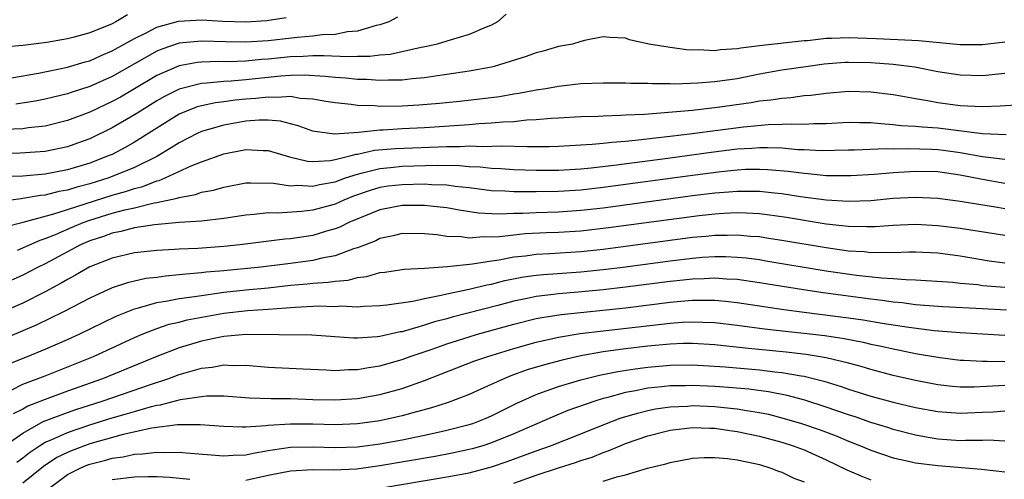
# Model space of a CAD drawing. Units: inches. Extents: x 2604000 to 2607000, y 1497000 to 1500000.
# Drawn here: x 2604155 to 2604243, y 1498000 to 1498041 of the extents above; entities that cross this region are included whole.
import ezdxf

# ---------------------------------------------------------------- set-up
doc = ezdxf.new("R2010")
doc.units = ezdxf.units.IN
doc.header["$MEASUREMENT"] = 0
doc.layers.add('LD26041497_2ft', color=71, linetype='Continuous')

msp = doc.modelspace()

# ---------------------------------------------------------------- linework, layer by layer
at = {"layer": 'LD26041497_2ft'}
for points, elevation in [([(2604164.384, 1498041.616), (2604163.33, 1498041), (2604163, 1498040.826), (2604161, 1498039.995), (2604159.611, 1498039.611), (2604159, 1498039.465), (2604157.157, 1498039.157), (2604155, 1498038.88), (2604153.27, 1498038.729)], 9106), ([(2604198.316, 1498041.684), (2604197.532, 1498041), (2604197, 1498040.707), (2604196.529, 1498040.529), (2604195, 1498039.867), (2604193.388, 1498039.388), (2604193, 1498039.254), (2604192.12, 1498039), (2604191.213, 1498038.787), (2604190.704, 1498038.704), (2604187.917, 1498038.082), (2604187, 1498038.013), (2604186.11, 1498037.89), (2604185, 1498037.896), (2604184.153, 1498037.847), (2604181.963, 1498037.963), (2604181, 1498037.936), (2604180.123, 1498037.876), (2604179, 1498037.849), (2604177, 1498037.644), (2604176.393, 1498037.607), (2604175, 1498037.461), (2604173.406, 1498037.406), (2604172.573, 1498037.427), (2604171, 1498037.383), (2604170.651, 1498037.349), (2604169, 1498037.051), (2604167, 1498036.171), (2604165, 1498034.979), (2604163.747, 1498034.253), (2604163, 1498033.84), (2604161, 1498032.908), (2604159, 1498032.146), (2604157, 1498031.646), (2604155.488, 1498031.488), (2604155, 1498031.416), (2604153.331, 1498031.331)], 9112), ([(2604153.978, 1498035.977), (2604156.407, 1498036.407), (2604159, 1498036.919), (2604160.596, 1498037.404), (2604161, 1498037.505), (2604162.022, 1498037.978), (2604163, 1498038.387), (2604165, 1498039.507), (2604165.986, 1498039.986), (2604167, 1498040.517), (2604168.939, 1498041.061), (2604171, 1498041.175), (2604172.934, 1498041.066), (2604175, 1498041), (2604176.875, 1498041.125), (2604178.61, 1498041.391)], 9108), ([(2604188.577, 1498041.424), (2604187.801, 1498041), (2604187, 1498040.719), (2604186.659, 1498040.659), (2604185, 1498040.169), (2604184.103, 1498040.103), (2604183, 1498039.873), (2604181.831, 1498039.831), (2604181, 1498039.709), (2604179.6, 1498039.601), (2604177, 1498039.297), (2604175, 1498039.162), (2604173.194, 1498039.194), (2604171, 1498039.274), (2604169, 1498039.084), (2604167.444, 1498038.556), (2604167, 1498038.364), (2604163, 1498036.098), (2604161, 1498035.204), (2604159.334, 1498034.666), (2604159, 1498034.541), (2604157.747, 1498034.253), (2604157, 1498034.06), (2604156.106, 1498033.893), (2604154.38, 1498033.62)], 9110), ([(2604243, 1498039.163), (2604241, 1498038.931), (2604239, 1498038.934), (2604235.284, 1498039.285), (2604233.394, 1498039.394), (2604231.475, 1498039.475), (2604229, 1498039.56), (2604227.491, 1498039.491), (2604227, 1498039.496), (2604225.301, 1498039.301), (2604225, 1498039.284), (2604221, 1498038.847), (2604219.349, 1498038.65), (2604219, 1498038.573), (2604217.518, 1498038.481), (2604217, 1498038.403), (2604215.528, 1498038.472), (2604215, 1498038.456), (2604214.477, 1498038.477), (2604213, 1498038.683), (2604211.086, 1498039), (2604209.374, 1498039.374), (2604209, 1498039.542), (2604207.597, 1498039.598), (2604207, 1498039.645), (2604205.332, 1498039.332), (2604205, 1498039.244), (2604204.247, 1498039), (2604203, 1498038.774), (2604201.625, 1498038.375), (2604201, 1498038.221), (2604200.119, 1498037.881), (2604197.233, 1498037), (2604197, 1498036.944), (2604195, 1498036.564), (2604193, 1498036.262), (2604192.163, 1498036.164), (2604191, 1498035.986), (2604189.899, 1498035.899), (2604189, 1498035.778), (2604187.781, 1498035.781), (2604187, 1498035.724), (2604185.817, 1498035.817), (2604185, 1498035.822), (2604183.948, 1498035.948), (2604183, 1498036.004), (2604182.108, 1498036.108), (2604180.206, 1498036.206), (2604179, 1498036.175), (2604178.123, 1498036.123), (2604175, 1498035.792), (2604173.672, 1498035.672), (2604173, 1498035.648), (2604171.489, 1498035.489), (2604171, 1498035.475), (2604169, 1498034.958), (2604167.698, 1498034.302), (2604167, 1498033.903), (2604165.539, 1498033), (2604165, 1498032.649), (2604163, 1498031.488), (2604161, 1498030.522), (2604159.891, 1498030.109), (2604159, 1498029.802), (2604157, 1498029.381), (2604154.779, 1498029.221), (2604153, 1498029.196)], 9114), ([(2604243, 1498036.359), (2604241, 1498036.161), (2604239, 1498036.205), (2604237, 1498036.51), (2604234.924, 1498036.923), (2604234.433, 1498037), (2604233, 1498037.181), (2604231, 1498037.332), (2604229, 1498037.364), (2604228.653, 1498037.348), (2604226.809, 1498037.19), (2604225.383, 1498037), (2604223, 1498036.654), (2604221, 1498036.297), (2604219, 1498035.896), (2604217, 1498035.612), (2604215.491, 1498035.49), (2604213.421, 1498035.421), (2604213, 1498035.436), (2604211.428, 1498035.428), (2604211, 1498035.455), (2604209.473, 1498035.473), (2604209, 1498035.5), (2604207, 1498035.511), (2604205, 1498035.43), (2604203, 1498035.213), (2604201.853, 1498035), (2604201, 1498034.866), (2604199.437, 1498034.562), (2604199, 1498034.508), (2604197.713, 1498034.287), (2604195.942, 1498034.058), (2604194.144, 1498033.856), (2604192.333, 1498033.667), (2604190.482, 1498033.518), (2604189, 1498033.441), (2604187, 1498033.416), (2604186.546, 1498033.454), (2604185, 1498033.5), (2604184.418, 1498033.581), (2604183, 1498033.722), (2604182.149, 1498033.851), (2604181, 1498034.062), (2604179.862, 1498034.138), (2604179, 1498034.296), (2604177.793, 1498034.207), (2604177, 1498034.258), (2604175.883, 1498034.117), (2604175, 1498034.056), (2604174.038, 1498033.963), (2604173, 1498033.82), (2604172.262, 1498033.738), (2604171, 1498033.471), (2604170.63, 1498033.37), (2604169.675, 1498033), (2604169, 1498032.706), (2604165, 1498030.203), (2604164.235, 1498029.765), (2604163, 1498029.118), (2604162.747, 1498029), (2604161, 1498028.323), (2604159, 1498027.724), (2604157, 1498027.349), (2604155, 1498027.176), (2604153, 1498027.102)], 9116), ([(2604244.457, 1498033.543), (2604242.572, 1498033.428), (2604241, 1498033.38), (2604239, 1498033.481), (2604237, 1498033.745), (2604236.079, 1498033.921), (2604235, 1498034.086), (2604233.667, 1498034.333), (2604233, 1498034.44), (2604231, 1498034.703), (2604229, 1498034.749), (2604227, 1498034.577), (2604225.609, 1498034.392), (2604225, 1498034.348), (2604223.813, 1498034.187), (2604223, 1498034.137), (2604222.029, 1498033.972), (2604221, 1498033.87), (2604220.264, 1498033.736), (2604217, 1498033.29), (2604216.729, 1498033.271), (2604215, 1498033.06), (2604212.86, 1498032.86), (2604210.703, 1498032.703), (2604209, 1498032.628), (2604208.593, 1498032.593), (2604207, 1498032.55), (2604206.518, 1498032.518), (2604205, 1498032.471), (2604203, 1498032.358), (2604202.335, 1498032.335), (2604201, 1498032.207), (2604200.176, 1498032.176), (2604199, 1498032.046), (2604198.007, 1498032.007), (2604197, 1498031.906), (2604195.854, 1498031.854), (2604195, 1498031.774), (2604191, 1498031.505), (2604189, 1498031.41), (2604187.3, 1498031.3), (2604187, 1498031.296), (2604185.091, 1498031.091), (2604182.939, 1498030.938), (2604181.164, 1498031.164), (2604181, 1498031.202), (2604179.677, 1498031.677), (2604179, 1498031.84), (2604178.09, 1498032.09), (2604177, 1498032.18), (2604176.184, 1498032.184), (2604175, 1498032.083), (2604173, 1498031.747), (2604171, 1498031.177), (2604170.619, 1498031), (2604169, 1498030.152), (2604168.309, 1498029.691), (2604167, 1498028.927), (2604165, 1498027.952), (2604162.697, 1498027), (2604161, 1498026.464), (2604159.832, 1498026.168), (2604159, 1498025.904), (2604158.226, 1498025.774), (2604157, 1498025.461), (2604156.575, 1498025.425), (2604155, 1498025.146), (2604154.859, 1498025.141), (2604153, 1498024.893)], 9118), ([(2604153.381, 1498022.619), (2604155.034, 1498023.034), (2604157.78, 1498023.78), (2604159, 1498024.182), (2604163, 1498025.455), (2604164.209, 1498025.791), (2604165, 1498026.066), (2604165.752, 1498026.248), (2604167, 1498026.733), (2604167.22, 1498026.78), (2604167.743, 1498027), (2604170.081, 1498028.081), (2604171, 1498028.448), (2604173, 1498029.16), (2604175, 1498029.559), (2604176.528, 1498029.472), (2604177, 1498029.469), (2604178.886, 1498028.886), (2604180.516, 1498028.516), (2604181, 1498028.485), (2604182.575, 1498028.575), (2604183, 1498028.651), (2604184.43, 1498029), (2604184.872, 1498029.128), (2604185, 1498029.136), (2604186.522, 1498029.478), (2604188.362, 1498029.638), (2604193, 1498029.833), (2604194.178, 1498029.822), (2604195, 1498029.867), (2604196.183, 1498029.817), (2604197.881, 1498029.881), (2604200.192, 1498029.808), (2604201, 1498029.835), (2604202.166, 1498029.833), (2604203, 1498029.858), (2604206.016, 1498030.016), (2604207, 1498030.119), (2604207.779, 1498030.221), (2604209, 1498030.31), (2604210.448, 1498030.448), (2604211.421, 1498030.579), (2604213, 1498030.75), (2604214.993, 1498030.993), (2604219.587, 1498031.587), (2604221.787, 1498031.787), (2604223, 1498031.812), (2604223.86, 1498031.86), (2604225, 1498031.829), (2604225.887, 1498031.887), (2604227, 1498031.894), (2604229, 1498031.999), (2604229.975, 1498031.975), (2604231, 1498031.972), (2604231.872, 1498031.872), (2604233, 1498031.807), (2604233.711, 1498031.711), (2604235, 1498031.647), (2604235.577, 1498031.577), (2604237, 1498031.48), (2604241.009, 1498030.991), (2604243.115, 1498030.885)], 9120), ([(2604154.539, 1498020.539), (2604156.566, 1498021.434), (2604157, 1498021.565), (2604157.94, 1498021.94), (2604159.411, 1498022.589), (2604160.395, 1498023), (2604161, 1498023.214), (2604163, 1498023.837), (2604164.151, 1498024.151), (2604165, 1498024.337), (2604166.76, 1498024.76), (2604167, 1498024.794), (2604168.819, 1498025.181), (2604169, 1498025.257), (2604170.476, 1498025.524), (2604171, 1498025.724), (2604172.083, 1498025.916), (2604173, 1498026.191), (2604175, 1498026.55), (2604175.422, 1498026.578), (2604177.466, 1498026.534), (2604179, 1498026.302), (2604179.657, 1498026.343), (2604181, 1498026.263), (2604181.585, 1498026.415), (2604183, 1498026.665), (2604183.915, 1498027), (2604185, 1498027.356), (2604185.448, 1498027.448), (2604187, 1498027.86), (2604187.936, 1498027.936), (2604189, 1498028.047), (2604192.141, 1498028.141), (2604194.119, 1498028.119), (2604195, 1498028.038), (2604195.996, 1498027.996), (2604197, 1498027.871), (2604197.84, 1498027.84), (2604199, 1498027.757), (2604201, 1498027.705), (2604203, 1498027.711), (2604205, 1498027.834), (2604205.922, 1498027.922), (2604208.188, 1498028.188), (2604212.789, 1498028.79), (2604216.68, 1498029.32), (2604219, 1498029.598), (2604220.33, 1498029.67), (2604221, 1498029.729), (2604221.742, 1498029.743), (2604223, 1498029.693), (2604224.434, 1498029.565), (2604225, 1498029.551), (2604226.526, 1498029.474), (2604229, 1498029.532), (2604229.531, 1498029.531), (2604232.368, 1498029.632), (2604233, 1498029.6), (2604234.347, 1498029.653), (2604236.41, 1498029.59), (2604237, 1498029.554), (2604237.498, 1498029.498), (2604239, 1498029.285), (2604241, 1498028.937), (2604242.721, 1498028.721), (2604243, 1498028.674)], 9122), ([(2604243, 1498026.515), (2604241, 1498026.863), (2604239, 1498027.252), (2604237, 1498027.537), (2604235, 1498027.583), (2604233, 1498027.461), (2604231.312, 1498027.312), (2604229.187, 1498027.187), (2604227, 1498027.203), (2604225.373, 1498027.373), (2604225, 1498027.392), (2604223.585, 1498027.585), (2604221.741, 1498027.742), (2604221, 1498027.769), (2604219.746, 1498027.746), (2604219, 1498027.706), (2604217.563, 1498027.563), (2604215, 1498027.233), (2604207, 1498026.148), (2604205, 1498025.917), (2604203, 1498025.783), (2604201, 1498025.749), (2604200.231, 1498025.769), (2604199, 1498025.758), (2604198.186, 1498025.814), (2604197, 1498025.859), (2604195, 1498026.121), (2604193.753, 1498026.248), (2604193, 1498026.361), (2604191.617, 1498026.383), (2604191, 1498026.434), (2604189, 1498026.399), (2604187.745, 1498026.255), (2604187, 1498026.138), (2604186.122, 1498025.878), (2604184.644, 1498025.355), (2604183.757, 1498025), (2604183, 1498024.667), (2604181, 1498024.122), (2604179.988, 1498023.988), (2604177.847, 1498023.847), (2604177, 1498023.87), (2604175.72, 1498023.72), (2604175, 1498023.676), (2604173, 1498023.364), (2604171, 1498023.139), (2604169.003, 1498023.003), (2604166.8, 1498022.8), (2604165, 1498022.525), (2604163.797, 1498022.203), (2604163, 1498022.058), (2604162.233, 1498021.767), (2604161, 1498021.362), (2604160.172, 1498021), (2604157, 1498019.305), (2604156.374, 1498019), (2604155, 1498018.286), (2604153, 1498017.394)], 9124), ([(2604243, 1498024.243), (2604242.341, 1498024.341), (2604239, 1498024.904), (2604237, 1498025.168), (2604235, 1498025.262), (2604233, 1498025.154), (2604231, 1498024.958), (2604229, 1498024.879), (2604226.995, 1498025.005), (2604224.681, 1498025.319), (2604223, 1498025.58), (2604222.367, 1498025.633), (2604221, 1498025.788), (2604220.227, 1498025.773), (2604219, 1498025.801), (2604218.273, 1498025.727), (2604217, 1498025.637), (2604215, 1498025.386), (2604207, 1498024.299), (2604205, 1498024.073), (2604203, 1498023.939), (2604201, 1498023.879), (2604199.817, 1498023.817), (2604199, 1498023.81), (2604197.756, 1498023.755), (2604197, 1498023.785), (2604195.845, 1498023.845), (2604194.103, 1498024.103), (2604193, 1498024.31), (2604192.394, 1498024.394), (2604191, 1498024.541), (2604189, 1498024.541), (2604187, 1498024.144), (2604184.222, 1498023), (2604183.403, 1498022.597), (2604183, 1498022.443), (2604182.226, 1498022.226), (2604181, 1498021.853), (2604179, 1498021.543), (2604178.493, 1498021.507), (2604174.447, 1498021), (2604173, 1498020.844), (2604170.681, 1498020.681), (2604169, 1498020.618), (2604168.581, 1498020.581), (2604167, 1498020.508), (2604165, 1498020.292), (2604163, 1498019.826), (2604161, 1498019.029), (2604159.723, 1498018.277), (2604159, 1498017.903), (2604158.438, 1498017.562), (2604157, 1498016.793), (2604155, 1498015.791), (2604153, 1498014.927)], 9126), ([(2604243, 1498021.831), (2604239, 1498022.477), (2604237, 1498022.723), (2604235, 1498022.826), (2604233, 1498022.737), (2604231.383, 1498022.617), (2604231, 1498022.606), (2604230.63, 1498022.63), (2604229, 1498022.644), (2604227, 1498022.866), (2604223.443, 1498023.443), (2604221.697, 1498023.697), (2604221, 1498023.777), (2604219.851, 1498023.852), (2604219, 1498023.871), (2604217.824, 1498023.824), (2604217, 1498023.765), (2604215.612, 1498023.612), (2604207.478, 1498022.522), (2604205, 1498022.245), (2604203, 1498022.115), (2604201.923, 1498022.077), (2604200.02, 1498021.98), (2604199, 1498021.879), (2604197.716, 1498021.716), (2604197, 1498021.682), (2604196.281, 1498021.72), (2604195, 1498021.615), (2604194.274, 1498021.726), (2604193, 1498021.762), (2604192.091, 1498021.909), (2604191, 1498022.004), (2604189, 1498022.036), (2604188.186, 1498021.814), (2604187, 1498021.571), (2604186.621, 1498021.379), (2604185, 1498020.749), (2604184.645, 1498020.645), (2604183, 1498020.024), (2604181.806, 1498019.806), (2604181, 1498019.602), (2604179, 1498019.334), (2604176.315, 1498019), (2604173, 1498018.681), (2604171.445, 1498018.555), (2604171, 1498018.494), (2604169.61, 1498018.39), (2604169, 1498018.308), (2604167.788, 1498018.212), (2604167, 1498018.09), (2604166.023, 1498017.977), (2604164.389, 1498017.611), (2604163, 1498017.144), (2604161, 1498016.238), (2604158.636, 1498015), (2604156.195, 1498013.805), (2604154.795, 1498013.205), (2604152.078, 1498012.078)], 9128), ([(2604153.679, 1498010.321), (2604155.427, 1498011), (2604157, 1498011.643), (2604159, 1498012.516), (2604160.06, 1498013), (2604163.377, 1498014.623), (2604165, 1498015.278), (2604165.354, 1498015.354), (2604167, 1498015.834), (2604167.98, 1498015.98), (2604169, 1498016.195), (2604170.371, 1498016.371), (2604171, 1498016.48), (2604173, 1498016.751), (2604175, 1498016.968), (2604177, 1498017.159), (2604179, 1498017.383), (2604180.483, 1498017.517), (2604181, 1498017.577), (2604182.352, 1498017.648), (2604183, 1498017.755), (2604184.158, 1498017.842), (2604185, 1498018.075), (2604185.833, 1498018.167), (2604187, 1498018.519), (2604187.432, 1498018.568), (2604189.165, 1498018.835), (2604191, 1498018.921), (2604193.051, 1498019.051), (2604195.292, 1498019.292), (2604197, 1498019.581), (2604197.674, 1498019.674), (2604199, 1498019.931), (2604200.034, 1498020.034), (2604201, 1498020.17), (2604202.233, 1498020.233), (2604205, 1498020.422), (2604207, 1498020.626), (2604209, 1498020.878), (2604215, 1498021.681), (2604216.213, 1498021.787), (2604217, 1498021.874), (2604218.126, 1498021.874), (2604219, 1498021.909), (2604220.208, 1498021.792), (2604221, 1498021.74), (2604221.649, 1498021.649), (2604223, 1498021.436), (2604227, 1498020.765), (2604229, 1498020.481), (2604230.397, 1498020.397), (2604231, 1498020.327), (2604232.365, 1498020.364), (2604233, 1498020.331), (2604234.388, 1498020.388), (2604235, 1498020.377), (2604237, 1498020.285), (2604239, 1498020.024), (2604239.863, 1498019.863), (2604241.586, 1498019.586), (2604243, 1498019.405)], 9130), ([(2604154.019, 1498008.019), (2604155, 1498008.504), (2604157, 1498009.268), (2604161.35, 1498011), (2604165, 1498012.694), (2604165.708, 1498013), (2604167, 1498013.509), (2604168.115, 1498013.885), (2604169, 1498014.085), (2604169.726, 1498014.274), (2604173, 1498014.876), (2604175.125, 1498015.125), (2604177, 1498015.23), (2604179.413, 1498015.413), (2604181.526, 1498015.526), (2604183, 1498015.493), (2604183.536, 1498015.536), (2604185, 1498015.465), (2604185.524, 1498015.524), (2604187, 1498015.56), (2604187.629, 1498015.629), (2604189.961, 1498015.961), (2604191, 1498016.207), (2604192.49, 1498016.49), (2604193, 1498016.626), (2604195, 1498017.036), (2604196.579, 1498017.42), (2604197, 1498017.491), (2604198.202, 1498017.798), (2604199.874, 1498018.126), (2604201, 1498018.286), (2604201.643, 1498018.357), (2604205, 1498018.601), (2604207, 1498018.795), (2604209, 1498019.037), (2604213, 1498019.573), (2604215, 1498019.816), (2604215.895, 1498019.895), (2604217, 1498019.959), (2604217.958, 1498019.958), (2604219, 1498019.914), (2604219.832, 1498019.832), (2604221, 1498019.68), (2604221.588, 1498019.588), (2604227, 1498018.689), (2604229.698, 1498018.303), (2604231.953, 1498018.047), (2604233, 1498017.994), (2604234.111, 1498017.889), (2604235, 1498017.874), (2604238.351, 1498017.648), (2604239, 1498017.574), (2604240.562, 1498017.438), (2604241, 1498017.374), (2604243, 1498017.213)], 9132), ([(2604243.145, 1498015.145), (2604241, 1498015.275), (2604237.442, 1498015.442), (2604235, 1498015.63), (2604233.795, 1498015.794), (2604233, 1498015.862), (2604232.018, 1498016.018), (2604231, 1498016.134), (2604226.705, 1498016.705), (2604224.96, 1498016.96), (2604221, 1498017.609), (2604219, 1498017.89), (2604218.07, 1498017.93), (2604217, 1498018.015), (2604216.041, 1498017.959), (2604215, 1498017.937), (2604214.164, 1498017.836), (2604213, 1498017.721), (2604209, 1498017.2), (2604207, 1498016.971), (2604204.757, 1498016.757), (2604203, 1498016.614), (2604202.548, 1498016.548), (2604201, 1498016.374), (2604200.191, 1498016.191), (2604199, 1498015.955), (2604197.565, 1498015.565), (2604193.475, 1498014.525), (2604193, 1498014.385), (2604191.9, 1498014.1), (2604191, 1498013.797), (2604189.288, 1498013.288), (2604189, 1498013.219), (2604188.805, 1498013.195), (2604187, 1498012.796), (2604186.762, 1498012.762), (2604185, 1498012.643), (2604184.641, 1498012.641), (2604180.911, 1498012.911), (2604175, 1498012.96), (2604173, 1498012.777), (2604172.729, 1498012.729), (2604171, 1498012.368), (2604169, 1498011.778), (2604167, 1498010.992), (2604162.134, 1498009), (2604159, 1498007.896), (2604157, 1498007.151), (2604155.455, 1498006.545), (2604155, 1498006.291), (2604154.126, 1498005.874)], 9134), ([(2604153, 1498002.709), (2604155, 1498004.128), (2604156.838, 1498005.162), (2604159, 1498005.988), (2604159.754, 1498006.246), (2604162.124, 1498007), (2604166.529, 1498008.529), (2604168, 1498009), (2604169, 1498009.371), (2604169.539, 1498009.539), (2604171, 1498009.942), (2604171.962, 1498010.039), (2604173, 1498010.243), (2604173.797, 1498010.203), (2604175, 1498010.221), (2604177, 1498010.057), (2604180.113, 1498009.887), (2604182.195, 1498009.805), (2604183, 1498009.756), (2604184.17, 1498009.83), (2604185, 1498009.834), (2604185.979, 1498010.021), (2604187, 1498010.168), (2604189, 1498010.741), (2604189.7, 1498011), (2604191.67, 1498011.669), (2604193, 1498012.142), (2604195, 1498012.776), (2604195.758, 1498013), (2604199, 1498013.896), (2604201, 1498014.39), (2604201.507, 1498014.493), (2604203.239, 1498014.761), (2604209, 1498015.367), (2604213, 1498015.865), (2604213.96, 1498015.96), (2604215, 1498016.038), (2604216.06, 1498016.061), (2604217, 1498016.041), (2604217.964, 1498015.963), (2604219, 1498015.846), (2604223.205, 1498015.205), (2604225, 1498014.967), (2604229, 1498014.479), (2604230.294, 1498014.294), (2604232.012, 1498013.988), (2604234.386, 1498013.614), (2604236.668, 1498013.333), (2604239, 1498013.152), (2604243, 1498012.901)], 9136), ([(2604154.464, 1498001.536), (2604155, 1498001.926), (2604155.6, 1498002.4), (2604156.494, 1498003), (2604157, 1498003.312), (2604157.528, 1498003.528), (2604159, 1498004.201), (2604161, 1498004.868), (2604163, 1498005.494), (2604164.178, 1498005.822), (2604165, 1498006.083), (2604166.519, 1498006.519), (2604167, 1498006.63), (2604167.33, 1498006.67), (2604169.145, 1498007.145), (2604171, 1498007.421), (2604171.468, 1498007.468), (2604173, 1498007.467), (2604175.304, 1498007.304), (2604177.235, 1498007.235), (2604179, 1498007.224), (2604181, 1498007.153), (2604183, 1498007.107), (2604185, 1498007.238), (2604187, 1498007.584), (2604189, 1498008.137), (2604191, 1498008.855), (2604195.43, 1498010.57), (2604196.664, 1498011), (2604199, 1498011.714), (2604201, 1498012.273), (2604203, 1498012.718), (2604204.951, 1498013.05), (2604207, 1498013.305), (2604213, 1498013.997), (2604214.076, 1498014.076), (2604215, 1498014.115), (2604215.936, 1498014.063), (2604217, 1498014.041), (2604219, 1498013.807), (2604221.464, 1498013.464), (2604226.867, 1498012.867), (2604228.612, 1498012.612), (2604230.291, 1498012.291), (2604231, 1498012.115), (2604231.931, 1498011.931), (2604233, 1498011.674), (2604233.574, 1498011.574), (2604235, 1498011.271), (2604237, 1498010.925), (2604239, 1498010.665), (2604239.335, 1498010.665), (2604241, 1498010.566), (2604241.413, 1498010.587), (2604243, 1498010.558)], 9138), ([(2604243, 1498008.403), (2604240.257, 1498008.257), (2604239, 1498008.257), (2604238.312, 1498008.312), (2604237, 1498008.462), (2604235, 1498008.838), (2604233, 1498009.301), (2604231, 1498009.837), (2604230.112, 1498010.112), (2604229, 1498010.403), (2604227, 1498010.886), (2604225.188, 1498011.188), (2604223.395, 1498011.395), (2604219.74, 1498011.739), (2604217, 1498012.049), (2604215, 1498012.171), (2604214.163, 1498012.163), (2604213, 1498012.115), (2604211, 1498011.92), (2604209, 1498011.676), (2604207, 1498011.403), (2604205, 1498011.058), (2604203.324, 1498010.676), (2604201.743, 1498010.257), (2604200.207, 1498009.793), (2604198.74, 1498009.261), (2604198.112, 1498009), (2604196.057, 1498008.057), (2604195, 1498007.588), (2604193.127, 1498006.873), (2604191.613, 1498006.387), (2604189.961, 1498005.961), (2604189, 1498005.686), (2604188.447, 1498005.553), (2604187, 1498005.245), (2604185, 1498004.954), (2604183, 1498004.868), (2604181, 1498004.926), (2604179, 1498004.944), (2604177, 1498004.81), (2604176.774, 1498004.774), (2604175, 1498004.663), (2604174.653, 1498004.653), (2604173, 1498004.719), (2604170.886, 1498004.886), (2604168.862, 1498004.862), (2604166.562, 1498004.562), (2604164.002, 1498004.002), (2604161, 1498003.157), (2604159.418, 1498002.582), (2604159, 1498002.401), (2604158.061, 1498001.939), (2604156.848, 1498001.152), (2604155, 1497999.649)], 9140), ([(2604157.091, 1497999), (2604159, 1498000.426), (2604160.135, 1498001), (2604160.739, 1498001.261), (2604161, 1498001.357), (2604162.312, 1498001.688), (2604163, 1498001.896), (2604163.984, 1498002.016), (2604165, 1498002.253), (2604165.731, 1498002.269), (2604167, 1498002.438), (2604167.598, 1498002.402), (2604169, 1498002.426), (2604169.648, 1498002.352), (2604173, 1498002.081), (2604173.839, 1498002.161), (2604175, 1498002.191), (2604175.653, 1498002.347), (2604177, 1498002.558), (2604177.369, 1498002.631), (2604179, 1498002.858), (2604181, 1498002.896), (2604183, 1498002.829), (2604185, 1498002.901), (2604187, 1498003.167), (2604189, 1498003.539), (2604191, 1498003.95), (2604192.228, 1498004.228), (2604193, 1498004.383), (2604195, 1498004.894), (2604195.312, 1498005), (2604196.518, 1498005.482), (2604197, 1498005.69), (2604199.206, 1498006.793), (2604201, 1498007.602), (2604201.908, 1498007.908), (2604203, 1498008.306), (2604205, 1498008.909), (2604206.67, 1498009.33), (2604208.332, 1498009.668), (2604209.88, 1498009.88), (2604211, 1498010.052), (2604213, 1498010.23), (2604215, 1498010.247), (2604217.94, 1498010.06), (2604221, 1498009.79), (2604222.38, 1498009.62), (2604223, 1498009.563), (2604224.743, 1498009.256), (2604225, 1498009.225), (2604225.949, 1498009), (2604226.786, 1498008.787), (2604228.321, 1498008.32), (2604229, 1498008.084), (2604231, 1498007.449), (2604233, 1498006.908), (2604235, 1498006.439), (2604237, 1498006.064), (2604239, 1498005.914), (2604241, 1498006.02), (2604241.951, 1498006.049), (2604243, 1498006.134)], 9142), ([(2604243, 1498003.403), (2604241.493, 1498003.493), (2604241, 1498003.477), (2604239.479, 1498003.479), (2604239, 1498003.454), (2604237, 1498003.59), (2604235.795, 1498003.795), (2604235, 1498003.949), (2604233, 1498004.466), (2604232.603, 1498004.603), (2604231, 1498005.092), (2604229.593, 1498005.593), (2604229, 1498005.776), (2604227, 1498006.466), (2604225.072, 1498007.072), (2604223.495, 1498007.495), (2604221.828, 1498007.829), (2604220.064, 1498008.064), (2604218.222, 1498008.222), (2604217, 1498008.305), (2604215, 1498008.398), (2604214.374, 1498008.374), (2604213, 1498008.366), (2604212.266, 1498008.266), (2604211, 1498008.148), (2604209.912, 1498007.912), (2604209, 1498007.759), (2604207.292, 1498007.292), (2604207, 1498007.227), (2604206.267, 1498007), (2604203.85, 1498006.15), (2604202.427, 1498005.573), (2604199, 1498004.078), (2604197, 1498003.252), (2604196.21, 1498003), (2604195.271, 1498002.729), (2604195, 1498002.658), (2604193.635, 1498002.365), (2604191.952, 1498002.048), (2604187, 1498001.188), (2604184.903, 1498000.903), (2604182.797, 1498000.797), (2604181, 1498000.831), (2604179, 1498000.722), (2604177, 1498000.321), (2604175, 1497999.872)], 9144), ([(2604187, 1497999.201), (2604193, 1498000.204), (2604195, 1498000.581), (2604197, 1498001.103), (2604198.414, 1498001.586), (2604201, 1498002.547), (2604202.287, 1498003), (2604205, 1498004.07), (2604207, 1498004.885), (2604208.538, 1498005.462), (2604210.069, 1498005.931), (2604211, 1498006.149), (2604211.699, 1498006.301), (2604213, 1498006.49), (2604214.556, 1498006.556), (2604215, 1498006.594), (2604217, 1498006.516), (2604217.55, 1498006.45), (2604219, 1498006.313), (2604219.846, 1498006.154), (2604221, 1498005.983), (2604221.816, 1498005.816), (2604223, 1498005.515), (2604224.779, 1498005), (2604226.439, 1498004.438), (2604227.89, 1498003.89), (2604229, 1498003.423), (2604230.068, 1498003), (2604231, 1498002.593), (2604233, 1498001.915), (2604234.371, 1498001.629), (2604235, 1498001.473), (2604237, 1498001.219), (2604240.906, 1498000.906), (2604243, 1498000.664)], 9146), ([(2604199, 1497999.635), (2604201, 1498000.348), (2604203, 1498001.017), (2604204.515, 1498001.485), (2604205, 1498001.666), (2604206.014, 1498001.986), (2604207, 1498002.395), (2604207.462, 1498002.538), (2604208.518, 1498003), (2604209, 1498003.189), (2604211, 1498003.876), (2604213, 1498004.394), (2604215, 1498004.63), (2604216.565, 1498004.565), (2604217, 1498004.566), (2604218.361, 1498004.36), (2604219, 1498004.287), (2604221, 1498003.863), (2604223, 1498003.33), (2604224.026, 1498003), (2604225, 1498002.621), (2604227, 1498001.725), (2604228.845, 1498000.845), (2604230.238, 1498000.238), (2604231, 1497999.948)], 9148), ([(2604207, 1497999.829), (2604208.215, 1498000.215), (2604209, 1498000.393), (2604210.979, 1498000.979), (2604212.626, 1498001.374), (2604213, 1498001.505), (2604215, 1498001.871), (2604216.058, 1498001.942), (2604217, 1498001.943), (2604218.144, 1498001.856), (2604219, 1498001.726), (2604220.592, 1498001.408), (2604221, 1498001.305), (2604222.013, 1498001), (2604222.72, 1498000.72), (2604223, 1498000.636), (2604224.099, 1498000.099), (2604225, 1497999.762)], 9150), ([(2604169.966, 1497999.966), (2604168.142, 1498000.142), (2604167, 1498000.206), (2604166.209, 1498000.209), (2604165, 1498000.182), (2604163, 1497999.929)], 9144)]:
    msp.add_lwpolyline(points, dxfattribs=dict(at, elevation=elevation))

doc.saveas('drawing.dxf')
